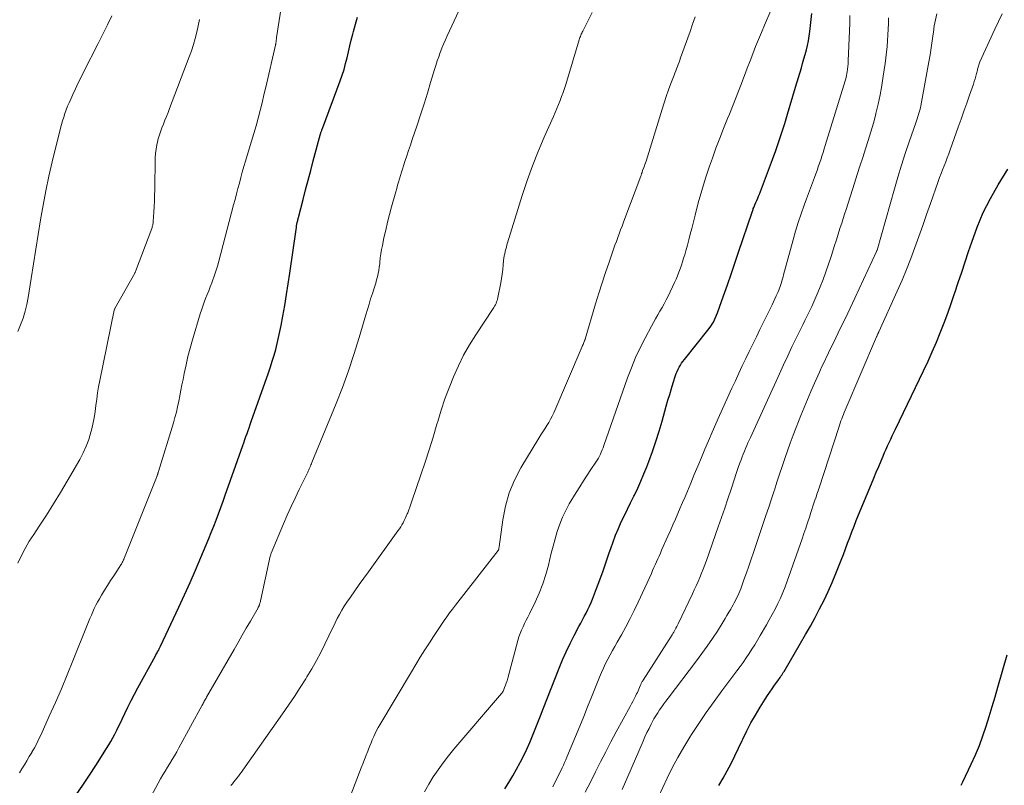
# Model space of a CAD drawing. Units: feet. Extents: x 2029997 to 2035013, y 560000 to 565000.
# Drawn here: x 2031123 to 2031266, y 563724 to 563835 of the extents above; entities that cross this region are included whole.
import ezdxf

# ---------------------------------------------------------------- set-up
doc = ezdxf.new("R2010")
doc.units = ezdxf.units.FT
doc.header["$LTSCALE"] = 100
doc.header["$MEASUREMENT"] = 0
doc.layers.add('CONTOUR INDEX', color=32, linetype='Continuous', lineweight=25)
doc.layers.add('CONTOUR INTERMEDIATE', color=40, linetype='Continuous', lineweight=15)

msp = doc.modelspace()

# ---------------------------------------------------------------- linework, layer by layer
at = {"layer": 'CONTOUR INDEX', "flags": 128}
for points, elevation in [([(2031193.43, 563723.87), (2031193.99, 563724.81), (2031194.55, 563725.76), (2031195.08, 563726.72), (2031195.61, 563727.69), (2031195.66, 563727.78), (2031196.14, 563728.71), (2031196.6, 563729.64), (2031197.02, 563730.59), (2031197.43, 563731.55), (2031197.81, 563732.52), (2031198.2, 563733.49), (2031198.58, 563734.46), (2031198.96, 563735.43), (2031201.26, 563741.31), (2031201.76, 563742.51), (2031202.28, 563743.7), (2031202.84, 563744.87), (2031203.42, 563746.03), (2031204.12, 563747.34), (2031204.38, 563747.83), (2031204.64, 563748.32), (2031204.9, 563748.81), (2031205.17, 563749.3), (2031205.43, 563749.79), (2031205.67, 563750.29), (2031205.89, 563750.8), (2031206.1, 563751.31), (2031206.68, 563752.83), (2031207.15, 563754.11), (2031207.61, 563755.39), (2031208.06, 563756.68), (2031208.49, 563757.98), (2031208.71, 563758.63), (2031209.05, 563759.61), (2031209.41, 563760.57), (2031209.82, 563761.52), (2031210.24, 563762.46), (2031210.69, 563763.39), (2031211.14, 563764.32), (2031211.59, 563765.24), (2031212.05, 563766.17), (2031212.14, 563766.33), (2031212.62, 563767.35), (2031213.09, 563768.37), (2031213.52, 563769.41), (2031213.94, 563770.45), (2031214.23, 563771.22), (2031214.75, 563772.66), (2031215.25, 563774.11), (2031215.71, 563775.57), (2031216.14, 563777.04), (2031216.75, 563779.2), (2031216.99, 563780.05), (2031217.24, 563780.89), (2031217.49, 563781.73), (2031217.75, 563782.57), (2031218.08, 563783.61), (2031218.19, 563783.93), (2031218.31, 563784.23), (2031218.46, 563784.53), (2031218.61, 563784.83), (2031218.79, 563785.11), (2031218.97, 563785.39), (2031219.16, 563785.66), (2031219.36, 563785.92), (2031222.74, 563790.16), (2031222.96, 563790.44), (2031223.17, 563790.74), (2031223.36, 563791.04), (2031223.55, 563791.36), (2031223.72, 563791.68), (2031223.87, 563792), (2031224.01, 563792.34), (2031224.14, 563792.67), (2031225.02, 563795.14), (2031225.58, 563796.72), (2031226.13, 563798.3), (2031226.67, 563799.88), (2031227.21, 563801.46), (2031229.15, 563807.23), (2031229.19, 563807.37), (2031229.24, 563807.5), (2031229.29, 563807.63), (2031229.33, 563807.76), (2031229.38, 563807.89), (2031229.44, 563808.02), (2031229.49, 563808.15), (2031229.54, 563808.28), (2031229.7, 563808.63), (2031229.83, 563808.94), (2031229.96, 563809.24), (2031230.08, 563809.55), (2031230.2, 563809.86), (2031232.1, 563814.86), (2031232.58, 563816.15), (2031233.03, 563817.44), (2031233.46, 563818.75), (2031233.87, 563820.06), (2031234.26, 563821.38), (2031234.65, 563822.69), (2031235.04, 563824.01), (2031235.44, 563825.32), (2031236.27, 563828.09), (2031236.46, 563828.74), (2031236.65, 563829.39), (2031236.83, 563830.04), (2031237.01, 563830.7), (2031237.16, 563831.35), (2031237.3, 563832.01), (2031237.41, 563832.68), (2031237.5, 563833.35), (2031237.79, 563835.96)], 760), ([(2031131.46, 563723.01), (2031132.43, 563724.42), (2031133.37, 563725.85), (2031134.3, 563727.28), (2031135.84, 563729.71), (2031136.16, 563730.23), (2031136.47, 563730.75), (2031136.76, 563731.28), (2031137.04, 563731.81), (2031137.31, 563732.35), (2031137.58, 563732.9), (2031137.84, 563733.44), (2031138.11, 563733.98), (2031138.48, 563734.78), (2031138.94, 563735.71), (2031139.4, 563736.64), (2031139.89, 563737.57), (2031140.38, 563738.49), (2031142.91, 563743.12), (2031142.99, 563743.26), (2031143.07, 563743.41), (2031143.15, 563743.55), (2031143.23, 563743.7), (2031143.3, 563743.82), (2031143.34, 563743.9), (2031143.39, 563743.99), (2031143.43, 563744.07), (2031143.47, 563744.15), (2031143.51, 563744.24), (2031143.56, 563744.32), (2031143.6, 563744.4), (2031143.64, 563744.49), (2031146.27, 563750.13), (2031147.1, 563751.91), (2031147.91, 563753.71), (2031148.69, 563755.51), (2031149.47, 563757.32), (2031150.25, 563759.17), (2031150.62, 563760.06), (2031150.98, 563760.95), (2031151.34, 563761.84), (2031151.68, 563762.74), (2031152.02, 563763.64), (2031152.36, 563764.54), (2031152.69, 563765.45), (2031153.01, 563766.35), (2031155.54, 563773.49), (2031155.7, 563773.92), (2031155.85, 563774.36), (2031156, 563774.79), (2031156.16, 563775.23), (2031156.31, 563775.66), (2031156.46, 563776.09), (2031156.61, 563776.53), (2031156.77, 563776.96), (2031159.23, 563784.03), (2031159.52, 563784.87), (2031159.79, 563785.71), (2031160.05, 563786.56), (2031160.29, 563787.41), (2031160.51, 563788.26), (2031160.72, 563789.12), (2031160.91, 563789.99), (2031161.08, 563790.86), (2031161.33, 563792.21), (2031161.6, 563793.77), (2031161.86, 563795.32), (2031162.11, 563796.88), (2031162.34, 563798.44), (2031163.24, 563804.74), (2031163.28, 563804.99), (2031163.32, 563805.25), (2031163.36, 563805.5), (2031163.41, 563805.75), (2031163.47, 563806.03), (2031163.49, 563806.15), (2031163.52, 563806.26), (2031163.55, 563806.37), (2031163.57, 563806.48), (2031164.24, 563809.07), (2031164.61, 563810.47), (2031164.97, 563811.88), (2031165.35, 563813.28), (2031165.72, 563814.68), (2031166.78, 563818.58), (2031166.81, 563818.67), (2031166.84, 563818.77), (2031166.87, 563818.87), (2031166.9, 563818.97), (2031166.94, 563819.06), (2031166.98, 563819.16), (2031167.01, 563819.26), (2031167.05, 563819.35), (2031169.62, 563826.22), (2031169.91, 563827.05), (2031170.17, 563827.88), (2031170.4, 563828.72), (2031170.61, 563829.56), (2031170.81, 563830.42), (2031171.01, 563831.27), (2031171.21, 563832.12), (2031171.42, 563832.97), (2031171.53, 563833.36), (2031171.81, 563834.41), (2031172.11, 563835.44)], 740), ([(2031224.33, 563724.37), (2031224.96, 563725.41), (2031225.56, 563726.48), (2031226.12, 563727.56), (2031226.67, 563728.66), (2031227.2, 563729.76), (2031227.72, 563730.86), (2031227.82, 563731.08), (2031228.39, 563732.25), (2031228.98, 563733.41), (2031229.62, 563734.55), (2031230.3, 563735.67), (2031231.04, 563736.86), (2031231.37, 563737.37), (2031231.7, 563737.87), (2031232.04, 563738.36), (2031232.39, 563738.85), (2031232.85, 563739.48), (2031232.97, 563739.65), (2031233.09, 563739.82), (2031233.21, 563739.99), (2031233.32, 563740.16), (2031233.44, 563740.34), (2031233.55, 563740.51), (2031233.66, 563740.69), (2031233.77, 563740.87), (2031236.17, 563744.96), (2031236.88, 563746.18), (2031237.57, 563747.41), (2031238.25, 563748.64), (2031238.91, 563749.89), (2031239.55, 563751.14), (2031240.15, 563752.41), (2031240.72, 563753.7), (2031241.25, 563755.01), (2031242.02, 563756.96), (2031242.34, 563757.77), (2031242.65, 563758.59), (2031242.96, 563759.4), (2031243.27, 563760.22), (2031243.57, 563761.04), (2031243.89, 563761.85), (2031244.21, 563762.66), (2031244.54, 563763.47), (2031246.41, 563767.97), (2031246.76, 563768.8), (2031247.1, 563769.64), (2031247.45, 563770.47), (2031247.8, 563771.31), (2031248.09, 563771.99), (2031248.3, 563772.48), (2031248.51, 563772.97), (2031248.73, 563773.46), (2031248.96, 563773.94), (2031249.19, 563774.42), (2031249.42, 563774.91), (2031249.65, 563775.39), (2031249.88, 563775.87), (2031253.94, 563784.32), (2031254.58, 563785.68), (2031255.2, 563787.05), (2031255.79, 563788.43), (2031256.35, 563789.82), (2031256.9, 563791.22), (2031257.42, 563792.63), (2031257.93, 563794.04), (2031258.42, 563795.47), (2031258.46, 563795.59), (2031258.96, 563797.07), (2031259.45, 563798.56), (2031259.95, 563800.05), (2031260.44, 563801.54), (2031260.89, 563802.92), (2031261.68, 563805.07), (2031262.57, 563807.17), (2031263.6, 563809.2), (2031264.72, 563811.2), (2031266.1, 563813.46)], 780), ([(2031265.95, 563743.2), (2031264.63, 563738.55), (2031264.22, 563737.13), (2031263.8, 563735.72), (2031263.38, 563734.3), (2031262.94, 563732.89), (2031262.47, 563731.49), (2031261.96, 563730.11), (2031261.39, 563728.75), (2031260.79, 563727.4), (2031259.57, 563724.85), (2031259.33, 563724.36)], 780)]:
    msp.add_lwpolyline(points, dxfattribs=dict(at, elevation=elevation))
at = {"layer": 'CONTOUR INTERMEDIATE', "flags": 128}
for points, elevation in [([(2031123.26, 563726.19), (2031123.62, 563726.77), (2031123.98, 563727.36), (2031124.33, 563727.95), (2031124.68, 563728.54), (2031125.03, 563729.13), (2031125.06, 563729.19), (2031125.42, 563729.82), (2031125.76, 563730.45), (2031126.07, 563731.1), (2031126.38, 563731.75), (2031127.57, 563734.39), (2031128.45, 563736.37), (2031129.31, 563738.36), (2031130.15, 563740.36), (2031130.98, 563742.37), (2031133.06, 563747.52), (2031133.25, 563748.01), (2031133.45, 563748.5), (2031133.66, 563748.98), (2031133.86, 563749.47), (2031134.07, 563749.95), (2031134.3, 563750.43), (2031134.55, 563750.89), (2031134.81, 563751.35), (2031135.12, 563751.87), (2031135.55, 563752.58), (2031135.98, 563753.29), (2031136.43, 563753.99), (2031136.88, 563754.68), (2031137.68, 563755.89), (2031137.76, 563756.01), (2031137.83, 563756.13), (2031137.91, 563756.26), (2031137.99, 563756.38), (2031138.07, 563756.52), (2031138.1, 563756.58), (2031138.13, 563756.63), (2031138.16, 563756.69), (2031138.19, 563756.75), (2031138.23, 563756.82), (2031138.24, 563756.84), (2031138.25, 563756.86), (2031138.26, 563756.88), (2031138.27, 563756.91), (2031138.31, 563756.99), (2031138.32, 563757.02), (2031138.33, 563757.04), (2031138.34, 563757.06), (2031138.35, 563757.08), (2031143.06, 563768.9), (2031143.09, 563768.96), (2031143.11, 563769.02), (2031143.13, 563769.08), (2031143.15, 563769.14), (2031143.17, 563769.2), (2031143.19, 563769.26), (2031143.22, 563769.32), (2031143.24, 563769.38), (2031143.25, 563769.42), (2031143.28, 563769.5), (2031143.3, 563769.58), (2031143.33, 563769.66), (2031143.35, 563769.74), (2031145.51, 563776.79), (2031145.73, 563777.56), (2031145.94, 563778.34), (2031146.12, 563779.12), (2031146.29, 563779.91), (2031146.44, 563780.7), (2031146.6, 563781.49), (2031146.75, 563782.28), (2031146.9, 563783.07), (2031147.07, 563783.94), (2031147.33, 563785.17), (2031147.61, 563786.38), (2031147.93, 563787.59), (2031148.27, 563788.79), (2031149.38, 563792.52), (2031149.56, 563793.09), (2031149.75, 563793.66), (2031149.96, 563794.22), (2031150.17, 563794.78), (2031150.4, 563795.33), (2031150.62, 563795.89), (2031150.83, 563796.45), (2031151.04, 563797.01), (2031151.15, 563797.29), (2031151.4, 563797.99), (2031151.64, 563798.7), (2031151.86, 563799.42), (2031152.06, 563800.14), (2031154.21, 563808.28), (2031154.42, 563809.07), (2031154.63, 563809.87), (2031154.83, 563810.66), (2031155.04, 563811.45), (2031155.25, 563812.25), (2031155.47, 563813.04), (2031155.7, 563813.82), (2031155.94, 563814.61), (2031156.48, 563816.39), (2031156.81, 563817.49), (2031157.14, 563818.6), (2031157.45, 563819.71), (2031157.75, 563820.82), (2031158.04, 563821.94), (2031158.32, 563823.06), (2031158.6, 563824.18), (2031158.86, 563825.3), (2031160.26, 563831.4), (2031160.27, 563831.47), (2031160.29, 563831.53), (2031160.3, 563831.6), (2031160.31, 563831.67), (2031160.32, 563831.73), (2031160.34, 563831.8), (2031160.34, 563831.87), (2031160.35, 563831.93), (2031160.36, 563832.03), (2031160.38, 563832.15), (2031160.39, 563832.26), (2031160.41, 563832.38), (2031160.42, 563832.5), (2031161.17, 563837.42)], 736), ([(2031142.29, 563722.83), (2031143.66, 563725.33), (2031143.98, 563725.9), (2031144.3, 563726.46), (2031144.64, 563727.01), (2031144.99, 563727.56), (2031145.33, 563728.11), (2031145.67, 563728.66), (2031146, 563729.22), (2031146.31, 563729.79), (2031149.66, 563735.97), (2031149.74, 563736.12), (2031149.82, 563736.27), (2031149.89, 563736.41), (2031149.97, 563736.56), (2031150.05, 563736.71), (2031150.13, 563736.86), (2031150.22, 563737), (2031150.3, 563737.15), (2031154.27, 563744.04), (2031154.86, 563745.06), (2031155.45, 563746.09), (2031156.04, 563747.11), (2031156.63, 563748.14), (2031157.74, 563750.07), (2031157.77, 563750.13), (2031157.81, 563750.19), (2031157.84, 563750.25), (2031157.87, 563750.3), (2031157.9, 563750.36), (2031157.92, 563750.42), (2031157.94, 563750.49), (2031157.96, 563750.55), (2031158.01, 563750.7), (2031158.05, 563750.84), (2031158.08, 563750.98), (2031158.12, 563751.12), (2031158.15, 563751.26), (2031159.51, 563757.52), (2031159.54, 563757.63), (2031159.57, 563757.75), (2031159.61, 563757.86), (2031159.65, 563757.97), (2031161.43, 563762.2), (2031161.97, 563763.44), (2031162.52, 563764.68), (2031163.1, 563765.91), (2031163.69, 563767.13), (2031164.78, 563769.35), (2031164.83, 563769.45), (2031164.88, 563769.56), (2031164.93, 563769.67), (2031164.99, 563769.78), (2031165.04, 563769.89), (2031165.08, 563770.01), (2031165.13, 563770.12), (2031165.18, 563770.23), (2031165.23, 563770.35), (2031165.31, 563770.53), (2031165.38, 563770.7), (2031165.45, 563770.88), (2031165.52, 563771.05), (2031169.01, 563779.57), (2031169.93, 563781.92), (2031170.8, 563784.29), (2031171.6, 563786.68), (2031172.35, 563789.1), (2031173.32, 563792.41), (2031173.55, 563793.17), (2031173.78, 563793.94), (2031174.02, 563794.7), (2031174.27, 563795.47), (2031174.47, 563796.09), (2031174.62, 563796.54), (2031174.76, 563796.99), (2031174.88, 563797.45), (2031175.01, 563797.91), (2031175.11, 563798.37), (2031175.2, 563798.83), (2031175.27, 563799.3), (2031175.33, 563799.77), (2031175.35, 563800.03), (2031175.41, 563800.63), (2031175.49, 563801.23), (2031175.59, 563801.83), (2031175.71, 563802.42), (2031175.94, 563803.51), (2031176.19, 563804.65), (2031176.46, 563805.78), (2031176.75, 563806.9), (2031177.05, 563808.02), (2031177.66, 563810.17), (2031177.79, 563810.64), (2031177.92, 563811.12), (2031178.06, 563811.59), (2031178.19, 563812.06), (2031178.32, 563812.53), (2031178.46, 563813), (2031178.61, 563813.47), (2031178.76, 563813.94), (2031178.98, 563814.58), (2031179.24, 563815.37), (2031179.5, 563816.15), (2031179.77, 563816.94), (2031180.03, 563817.73), (2031180.73, 563819.79), (2031181.24, 563821.33), (2031181.74, 563822.88), (2031182.22, 563824.43), (2031182.69, 563825.98), (2031183.24, 563827.84), (2031183.43, 563828.46), (2031183.63, 563829.09), (2031183.85, 563829.71), (2031184.07, 563830.32), (2031184.31, 563830.93), (2031184.56, 563831.54), (2031184.82, 563832.14), (2031185.09, 563832.74), (2031187.1, 563837.05)], 744), ([(2031153.81, 563724.36), (2031154.03, 563724.63), (2031154.26, 563724.9), (2031154.48, 563725.17), (2031154.69, 563725.45), (2031154.91, 563725.73), (2031155.12, 563726.01), (2031155.33, 563726.29), (2031155.53, 563726.57), (2031161.27, 563734.73), (2031162.14, 563735.98), (2031162.99, 563737.24), (2031163.82, 563738.52), (2031164.63, 563739.8), (2031164.81, 563740.09), (2031165.51, 563741.25), (2031166.18, 563742.42), (2031166.8, 563743.61), (2031167.41, 563744.82), (2031167.98, 563746.02), (2031168.28, 563746.64), (2031168.58, 563747.26), (2031168.88, 563747.88), (2031169.19, 563748.49), (2031169.51, 563749.1), (2031169.85, 563749.7), (2031170.21, 563750.28), (2031170.59, 563750.85), (2031171.09, 563751.57), (2031171.73, 563752.49), (2031172.38, 563753.41), (2031173.03, 563754.33), (2031173.69, 563755.24), (2031177.97, 563761.16), (2031178.17, 563761.45), (2031178.36, 563761.74), (2031178.54, 563762.04), (2031178.71, 563762.35), (2031178.87, 563762.66), (2031179.02, 563762.97), (2031179.17, 563763.29), (2031179.3, 563763.62), (2031179.37, 563763.79), (2031179.53, 563764.21), (2031179.69, 563764.62), (2031179.84, 563765.04), (2031179.99, 563765.46), (2031181.29, 563769.26), (2031181.9, 563771.08), (2031182.49, 563772.91), (2031183.05, 563774.74), (2031183.6, 563776.58), (2031183.71, 563776.96), (2031184.21, 563778.61), (2031184.75, 563780.24), (2031185.35, 563781.86), (2031185.99, 563783.46), (2031186.7, 563785.03), (2031187.46, 563786.57), (2031188.31, 563788.06), (2031189.22, 563789.53), (2031191.71, 563793.3), (2031191.83, 563793.48), (2031191.94, 563793.67), (2031192.04, 563793.86), (2031192.14, 563794.06), (2031192.22, 563794.26), (2031192.29, 563794.47), (2031192.35, 563794.68), (2031192.4, 563794.89), (2031192.82, 563797.01), (2031192.93, 563797.65), (2031193.03, 563798.3), (2031193.12, 563798.95), (2031193.18, 563799.61), (2031193.24, 563800.26), (2031193.28, 563800.58), (2031193.32, 563800.91), (2031193.39, 563801.24), (2031193.46, 563801.56), (2031193.54, 563801.88), (2031193.63, 563802.2), (2031193.72, 563802.52), (2031193.82, 563802.83), (2031195.94, 563809.67), (2031196.65, 563811.81), (2031197.4, 563813.93), (2031198.23, 563816.03), (2031199.11, 563818.1), (2031200.44, 563821.09), (2031200.69, 563821.65), (2031200.93, 563822.22), (2031201.17, 563822.8), (2031201.4, 563823.37), (2031201.62, 563823.95), (2031201.84, 563824.53), (2031202.03, 563825.12), (2031202.22, 563825.71), (2031204.17, 563832.16), (2031204.22, 563832.32), (2031204.27, 563832.48), (2031204.33, 563832.64), (2031204.39, 563832.8), (2031204.46, 563832.95), (2031204.53, 563833.11), (2031204.6, 563833.26), (2031204.67, 563833.41), (2031206.03, 563836.11)], 748), ([(2031181.82, 563723.46), (2031182.41, 563724.55), (2031183.05, 563725.62), (2031183.76, 563726.65), (2031184.5, 563727.66), (2031185.27, 563728.64), (2031186.06, 563729.61), (2031192.93, 563737.66), (2031193.01, 563737.76), (2031193.08, 563737.86), (2031193.15, 563737.98), (2031193.2, 563738.09), (2031193.37, 563738.51), (2031193.5, 563738.85), (2031193.62, 563739.18), (2031193.73, 563739.52), (2031193.83, 563739.87), (2031195.29, 563745.33), (2031195.45, 563745.84), (2031195.62, 563746.34), (2031195.82, 563746.82), (2031196.04, 563747.3), (2031196.27, 563747.78), (2031196.51, 563748.25), (2031196.74, 563748.72), (2031196.97, 563749.2), (2031197.8, 563750.89), (2031198.38, 563752.18), (2031198.91, 563753.5), (2031199.34, 563754.85), (2031199.71, 563756.22), (2031199.87, 563756.87), (2031200.13, 563757.93), (2031200.4, 563758.98), (2031200.69, 563760.04), (2031200.99, 563761.09), (2031201.34, 563762.12), (2031201.73, 563763.13), (2031202.21, 563764.1), (2031202.73, 563765.06), (2031203.73, 563766.72), (2031204.24, 563767.56), (2031204.76, 563768.39), (2031205.3, 563769.21), (2031205.85, 563770.03), (2031206.58, 563771.1), (2031206.76, 563771.37), (2031206.93, 563771.66), (2031207.09, 563771.95), (2031207.23, 563772.25), (2031207.36, 563772.56), (2031207.49, 563772.87), (2031207.61, 563773.18), (2031207.72, 563773.49), (2031211.15, 563783.27), (2031211.71, 563784.75), (2031212.31, 563786.21), (2031212.98, 563787.64), (2031213.69, 563789.05), (2031214.59, 563790.74), (2031214.89, 563791.29), (2031215.2, 563791.84), (2031215.52, 563792.38), (2031215.84, 563792.91), (2031216.16, 563793.45), (2031216.46, 563794), (2031216.75, 563794.55), (2031217.03, 563795.12), (2031217.94, 563797.07), (2031218.16, 563797.56), (2031218.37, 563798.05), (2031218.57, 563798.55), (2031218.76, 563799.05), (2031218.93, 563799.56), (2031219.1, 563800.07), (2031219.26, 563800.58), (2031219.41, 563801.09), (2031219.57, 563801.66), (2031219.8, 563802.46), (2031220.01, 563803.26), (2031220.22, 563804.06), (2031220.42, 563804.86), (2031220.91, 563806.82), (2031221.37, 563808.6), (2031221.87, 563810.37), (2031222.42, 563812.13), (2031223, 563813.87), (2031223.41, 563815.05), (2031223.93, 563816.49), (2031224.47, 563817.93), (2031225.03, 563819.35), (2031225.61, 563820.77), (2031225.88, 563821.41), (2031226.33, 563822.51), (2031226.77, 563823.61), (2031227.2, 563824.72), (2031227.63, 563825.83), (2031227.68, 563825.97), (2031228.07, 563827.01), (2031228.46, 563828.05), (2031228.86, 563829.09), (2031229.25, 563830.13), (2031229.66, 563831.17), (2031230.07, 563832.2), (2031230.5, 563833.23), (2031230.94, 563834.26), (2031231.87, 563836.41)], 756), ([(2031210.36, 563723.81), (2031211.19, 563725.67), (2031213.39, 563730.77), (2031213.67, 563731.39), (2031213.96, 563732.01), (2031214.26, 563732.63), (2031214.57, 563733.24), (2031214.72, 563733.53), (2031214.97, 563733.99), (2031215.23, 563734.43), (2031215.51, 563734.87), (2031215.79, 563735.3), (2031216.09, 563735.73), (2031216.39, 563736.15), (2031216.7, 563736.57), (2031217.01, 563736.98), (2031221.12, 563742.37), (2031221.91, 563743.43), (2031222.67, 563744.5), (2031223.41, 563745.6), (2031224.13, 563746.7), (2031224.97, 563748.04), (2031225.25, 563748.49), (2031225.52, 563748.94), (2031225.79, 563749.4), (2031226.06, 563749.86), (2031226.22, 563750.15), (2031226.4, 563750.47), (2031226.58, 563750.79), (2031226.75, 563751.12), (2031226.92, 563751.45), (2031227.08, 563751.79), (2031227.23, 563752.12), (2031227.37, 563752.47), (2031227.5, 563752.81), (2031227.97, 563754.09), (2031228.32, 563755.09), (2031228.67, 563756.08), (2031229.02, 563757.07), (2031229.36, 563758.07), (2031230.76, 563762.22), (2031231.16, 563763.4), (2031231.55, 563764.59), (2031231.94, 563765.78), (2031232.33, 563766.97), (2031232.37, 563767.08), (2031232.74, 563768.22), (2031233.11, 563769.36), (2031233.49, 563770.49), (2031233.87, 563771.62), (2031234.26, 563772.75), (2031234.67, 563773.87), (2031235.09, 563774.99), (2031235.52, 563776.1), (2031236.21, 563777.83), (2031236.68, 563779), (2031237.16, 563780.17), (2031237.66, 563781.34), (2031238.16, 563782.5), (2031238.87, 563784.11), (2031239.03, 563784.46), (2031239.19, 563784.82), (2031239.36, 563785.17), (2031239.52, 563785.52), (2031239.69, 563785.87), (2031239.86, 563786.22), (2031240.03, 563786.57), (2031240.21, 563786.93), (2031241.26, 563789.08), (2031241.95, 563790.51), (2031242.64, 563791.94), (2031243.32, 563793.38), (2031244, 563794.82), (2031247.12, 563801.54), (2031247.13, 563801.56), (2031247.14, 563801.57), (2031247.14, 563801.59), (2031247.15, 563801.6), (2031247.19, 563801.7), (2031247.21, 563801.77), (2031249.72, 563810.62), (2031250.22, 563812.32), (2031250.74, 563814.02), (2031251.29, 563815.71), (2031251.86, 563817.39), (2031252.81, 563820.14), (2031252.92, 563820.45), (2031253.02, 563820.75), (2031253.12, 563821.06), (2031253.22, 563821.37), (2031253.32, 563821.68), (2031253.4, 563822), (2031253.48, 563822.31), (2031253.54, 563822.63), (2031254.7, 563828.96), (2031254.87, 563829.97), (2031255.03, 563830.98), (2031255.18, 563831.99), (2031255.32, 563833.01), (2031255.35, 563833.26), (2031255.49, 563834.15), (2031255.65, 563835.02), (2031255.86, 563835.89)], 772), ([(2031215.6, 563722.75), (2031216.87, 563725.42), (2031217.62, 563726.93), (2031218.42, 563728.43), (2031219.27, 563729.9), (2031220.15, 563731.34), (2031220.4, 563731.73), (2031221.46, 563733.34), (2031222.53, 563734.93), (2031223.65, 563736.5), (2031224.79, 563738.05), (2031226.96, 563740.93), (2031227.42, 563741.55), (2031227.86, 563742.17), (2031228.29, 563742.8), (2031228.72, 563743.43), (2031229.13, 563744.08), (2031229.54, 563744.72), (2031229.93, 563745.38), (2031230.32, 563746.04), (2031231.21, 563747.57), (2031231.64, 563748.33), (2031232.07, 563749.1), (2031232.48, 563749.88), (2031232.87, 563750.67), (2031233.25, 563751.46), (2031233.61, 563752.27), (2031233.93, 563753.08), (2031234.24, 563753.91), (2031236.37, 563760), (2031236.64, 563760.78), (2031236.91, 563761.57), (2031237.18, 563762.35), (2031237.43, 563763.14), (2031237.66, 563763.83), (2031237.8, 563764.27), (2031237.95, 563764.72), (2031238.09, 563765.17), (2031238.24, 563765.61), (2031238.39, 563766.06), (2031238.53, 563766.5), (2031238.68, 563766.95), (2031238.83, 563767.4), (2031241.68, 563776.12), (2031241.78, 563776.44), (2031241.89, 563776.75), (2031242, 563777.06), (2031242.12, 563777.37), (2031242.24, 563777.68), (2031242.36, 563777.99), (2031242.48, 563778.3), (2031242.61, 563778.6), (2031247.13, 563789.2), (2031247.16, 563789.27), (2031247.18, 563789.33), (2031247.21, 563789.39), (2031247.24, 563789.45), (2031247.27, 563789.52), (2031247.29, 563789.58), (2031247.32, 563789.64), (2031247.35, 563789.7), (2031247.38, 563789.76), (2031247.41, 563789.81), (2031247.43, 563789.87), (2031247.46, 563789.93), (2031250.14, 563795.84), (2031250.82, 563797.39), (2031251.47, 563798.95), (2031252.09, 563800.53), (2031252.68, 563802.11), (2031253.25, 563803.71), (2031253.82, 563805.3), (2031254.38, 563806.9), (2031254.94, 563808.5), (2031256.04, 563811.65), (2031256.25, 563812.23), (2031256.46, 563812.81), (2031256.68, 563813.38), (2031256.91, 563813.95), (2031257.14, 563814.52), (2031257.36, 563815.1), (2031257.57, 563815.67), (2031257.78, 563816.25), (2031258.94, 563819.51), (2031259.35, 563820.68), (2031259.76, 563821.84), (2031260.17, 563823), (2031260.58, 563824.16), (2031261.13, 563825.72), (2031261.26, 563826.11), (2031261.38, 563826.49), (2031261.49, 563826.88), (2031261.6, 563827.27), (2031261.72, 563827.75), (2031261.75, 563827.9), (2031261.79, 563828.05), (2031261.83, 563828.21), (2031261.87, 563828.36), (2031261.91, 563828.52), (2031261.95, 563828.67), (2031262.01, 563828.81), (2031262.07, 563828.96), (2031264.23, 563833.68), (2031264.76, 563834.81), (2031265.32, 563835.92)], 776), ([(2031123.01, 563756.52), (2031123.53, 563757.59), (2031124.08, 563758.64), (2031124.68, 563759.67), (2031125.32, 563760.67), (2031126.12, 563761.87), (2031127.17, 563763.46), (2031128.19, 563765.07), (2031129.19, 563766.71), (2031130.16, 563768.35), (2031131.97, 563771.48), (2031132.47, 563772.43), (2031132.91, 563773.4), (2031133.27, 563774.4), (2031133.58, 563775.42), (2031133.66, 563775.74), (2031133.86, 563776.62), (2031134.04, 563777.51), (2031134.19, 563778.41), (2031134.31, 563779.31), (2031134.42, 563780.21), (2031134.55, 563781.12), (2031134.7, 563782.01), (2031134.87, 563782.91), (2031136.95, 563793.05), (2031136.95, 563793.07), (2031136.96, 563793.09), (2031136.97, 563793.11), (2031136.97, 563793.14), (2031137.01, 563793.23), (2031137.02, 563793.25), (2031137.03, 563793.27), (2031137.04, 563793.29), (2031137.05, 563793.31), (2031139.91, 563798.41), (2031139.94, 563798.47), (2031139.97, 563798.53), (2031140, 563798.59), (2031140.02, 563798.66), (2031142.37, 563804.88), (2031142.42, 563805.01), (2031142.46, 563805.13), (2031142.49, 563805.26), (2031142.52, 563805.38), (2031142.55, 563805.51), (2031142.57, 563805.64), (2031142.59, 563805.77), (2031142.6, 563805.9), (2031142.68, 563807.24), (2031142.72, 563808.05), (2031142.76, 563808.85), (2031142.79, 563809.66), (2031142.81, 563810.46), (2031142.89, 563815.08), (2031142.93, 563815.72), (2031143, 563816.36), (2031143.11, 563816.99), (2031143.25, 563817.61), (2031143.28, 563817.69), (2031143.44, 563818.27), (2031143.63, 563818.84), (2031143.84, 563819.41), (2031144.06, 563819.97), (2031144.29, 563820.52), (2031144.52, 563821.08), (2031144.74, 563821.64), (2031144.96, 563822.21), (2031147.8, 563829.69), (2031148.11, 563830.57), (2031148.4, 563831.45), (2031148.66, 563832.35), (2031148.89, 563833.25), (2031149.1, 563834.16), (2031149.3, 563835.07)], 732), ([(2031123.02, 563790.01), (2031123.42, 563790.96), (2031123.77, 563791.93), (2031124.08, 563792.91), (2031124.31, 563793.9), (2031124.51, 563794.92), (2031124.94, 563797.67), (2031125.28, 563799.78), (2031125.61, 563801.9), (2031125.95, 563804.01), (2031126.29, 563806.13), (2031126.66, 563808.24), (2031127.06, 563810.34), (2031127.51, 563812.43), (2031128, 563814.52), (2031129.2, 563819.38), (2031129.34, 563819.92), (2031129.49, 563820.45), (2031129.66, 563820.98), (2031129.83, 563821.51), (2031130.02, 563822.03), (2031130.22, 563822.55), (2031130.44, 563823.06), (2031130.66, 563823.57), (2031130.97, 563824.24), (2031131.36, 563825.07), (2031131.76, 563825.91), (2031132.16, 563826.74), (2031132.58, 563827.57), (2031134.63, 563831.64), (2031135.3, 563832.97), (2031135.97, 563834.3), (2031136.63, 563835.63)], 728), ([(2031171.14, 563723.01), (2031172.66, 563726.91), (2031172.9, 563727.51), (2031173.13, 563728.12), (2031173.36, 563728.73), (2031173.59, 563729.33), (2031173.71, 563729.64), (2031173.89, 563730.09), (2031174.07, 563730.54), (2031174.26, 563730.99), (2031174.46, 563731.43), (2031174.66, 563731.87), (2031174.88, 563732.3), (2031175.11, 563732.73), (2031175.35, 563733.15), (2031179.91, 563740.8), (2031180.55, 563741.86), (2031181.19, 563742.91), (2031181.85, 563743.96), (2031182.52, 563745), (2031183.12, 563745.92), (2031183.49, 563746.5), (2031183.87, 563747.07), (2031184.25, 563747.64), (2031184.64, 563748.21), (2031185.03, 563748.77), (2031185.43, 563749.33), (2031185.84, 563749.88), (2031186.26, 563750.43), (2031192.45, 563758.33), (2031192.48, 563758.38), (2031192.51, 563758.45), (2031192.52, 563758.46), (2031192.53, 563758.48), (2031192.53, 563758.5), (2031192.53, 563758.51), (2031192.54, 563758.61), (2031192.55, 563758.67), (2031192.56, 563758.73), (2031192.57, 563758.8), (2031192.57, 563758.86), (2031193.1, 563762.76), (2031193.49, 563764.73), (2031194.04, 563766.65), (2031194.81, 563768.49), (2031195.74, 563770.27), (2031198.35, 563774.58), (2031198.63, 563775.04), (2031198.91, 563775.49), (2031199.2, 563775.94), (2031199.49, 563776.38), (2031199.77, 563776.84), (2031200.03, 563777.3), (2031200.27, 563777.77), (2031200.49, 563778.25), (2031204.59, 563787.8), (2031204.66, 563787.95), (2031204.72, 563788.1), (2031204.78, 563788.25), (2031204.84, 563788.4), (2031204.94, 563788.66), (2031204.95, 563788.68), (2031204.96, 563788.7), (2031204.96, 563788.72), (2031204.97, 563788.73), (2031204.99, 563788.8), (2031205, 563788.82), (2031205.01, 563788.84), (2031205.01, 563788.86), (2031205.02, 563788.87), (2031206.54, 563794.01), (2031207.01, 563795.52), (2031207.48, 563797.03), (2031207.98, 563798.53), (2031208.48, 563800.02), (2031209.13, 563801.89), (2031209.33, 563802.45), (2031209.53, 563803.01), (2031209.73, 563803.56), (2031209.94, 563804.11), (2031210.14, 563804.67), (2031210.35, 563805.22), (2031210.56, 563805.77), (2031210.76, 563806.32), (2031213.06, 563812.44), (2031213.1, 563812.53), (2031213.13, 563812.63), (2031213.16, 563812.73), (2031213.19, 563812.83), (2031213.24, 563812.98), (2031213.24, 563813), (2031213.25, 563813.02), (2031213.26, 563813.05), (2031213.26, 563813.07), (2031213.29, 563813.16), (2031213.3, 563813.18), (2031213.31, 563813.21), (2031213.32, 563813.23), (2031213.32, 563813.25), (2031213.49, 563813.68), (2031213.58, 563813.92), (2031213.66, 563814.15), (2031213.75, 563814.39), (2031213.82, 563814.63), (2031216.13, 563822.12), (2031216.42, 563823.05), (2031216.73, 563823.98), (2031217.06, 563824.91), (2031217.41, 563825.82), (2031217.87, 563827.03), (2031217.99, 563827.34), (2031218.11, 563827.65), (2031218.23, 563827.96), (2031218.35, 563828.28), (2031218.47, 563828.59), (2031218.59, 563828.91), (2031218.71, 563829.22), (2031218.82, 563829.54), (2031220.18, 563833.36), (2031220.56, 563834.41), (2031220.94, 563835.46)], 752), ([(2031200.33, 563724.17), (2031200.5, 563724.5), (2031200.68, 563724.83), (2031200.85, 563725.17), (2031201.02, 563725.51), (2031201.18, 563725.84), (2031201.35, 563726.18), (2031201.51, 563726.52), (2031201.68, 563726.86), (2031201.71, 563726.93), (2031201.89, 563727.31), (2031202.06, 563727.69), (2031202.23, 563728.08), (2031202.39, 563728.46), (2031204.24, 563732.96), (2031204.81, 563734.36), (2031205.38, 563735.76), (2031205.94, 563737.16), (2031206.51, 563738.56), (2031207.1, 563740.05), (2031207.38, 563740.7), (2031207.67, 563741.35), (2031207.97, 563741.98), (2031208.3, 563742.61), (2031208.63, 563743.24), (2031208.97, 563743.86), (2031209.31, 563744.48), (2031209.66, 563745.09), (2031210.27, 563746.17), (2031210.91, 563747.32), (2031211.53, 563748.49), (2031212.12, 563749.68), (2031212.69, 563750.87), (2031214.59, 563755.02), (2031214.78, 563755.44), (2031214.97, 563755.86), (2031215.16, 563756.28), (2031215.34, 563756.7), (2031215.52, 563757.12), (2031215.71, 563757.54), (2031215.89, 563757.96), (2031216.08, 563758.38), (2031216.99, 563760.43), (2031217.35, 563761.23), (2031217.7, 563762.04), (2031218.06, 563762.85), (2031218.41, 563763.66), (2031218.76, 563764.48), (2031219.11, 563765.29), (2031219.46, 563766.1), (2031219.8, 563766.92), (2031220.29, 563768.09), (2031220.8, 563769.32), (2031221.31, 563770.54), (2031221.82, 563771.77), (2031222.33, 563772.99), (2031222.85, 563774.21), (2031223.37, 563775.43), (2031223.91, 563776.65), (2031224.45, 563777.86), (2031226.24, 563781.81), (2031226.73, 563782.88), (2031227.22, 563783.95), (2031227.72, 563785.01), (2031228.23, 563786.07), (2031228.74, 563787.12), (2031229.25, 563788.18), (2031229.77, 563789.23), (2031230.28, 563790.29), (2031232.03, 563793.84), (2031232.24, 563794.28), (2031232.45, 563794.72), (2031232.65, 563795.16), (2031232.85, 563795.61), (2031233.01, 563795.98), (2031233.11, 563796.24), (2031233.21, 563796.51), (2031233.3, 563796.78), (2031233.39, 563797.06), (2031233.46, 563797.33), (2031233.54, 563797.61), (2031233.62, 563797.89), (2031233.69, 563798.16), (2031235.07, 563803.23), (2031235.43, 563804.49), (2031235.82, 563805.75), (2031236.24, 563806.99), (2031236.68, 563808.23), (2031237.03, 563809.16), (2031237.32, 563809.93), (2031237.61, 563810.7), (2031237.89, 563811.47), (2031238.17, 563812.24), (2031238.36, 563812.76), (2031238.55, 563813.27), (2031238.72, 563813.79), (2031238.9, 563814.3), (2031239.07, 563814.82), (2031239.23, 563815.33), (2031239.4, 563815.85), (2031239.56, 563816.37), (2031239.72, 563816.89), (2031242.6, 563826.23), (2031242.68, 563826.49), (2031242.74, 563826.75), (2031242.8, 563827.01), (2031242.85, 563827.28), (2031242.89, 563827.52), (2031242.94, 563827.91), (2031242.99, 563828.3), (2031243.02, 563828.69), (2031243.04, 563829.09), (2031243.21, 563833.43), (2031243.26, 563834.55), (2031243.3, 563835.67)], 764), ([(2031205.04, 563723.41), (2031205.78, 563724.87), (2031206.51, 563726.32), (2031207.24, 563727.78), (2031207.99, 563729.23), (2031208.75, 563730.68), (2031209.52, 563732.12), (2031211.51, 563735.78), (2031211.72, 563736.15), (2031211.91, 563736.53), (2031212.11, 563736.91), (2031212.3, 563737.29), (2031212.46, 563737.61), (2031212.57, 563737.83), (2031212.67, 563738.06), (2031212.77, 563738.29), (2031212.87, 563738.53), (2031212.97, 563738.77), (2031213.01, 563738.88), (2031213.06, 563738.99), (2031213.11, 563739.1), (2031213.17, 563739.2), (2031213.22, 563739.31), (2031213.28, 563739.41), (2031213.34, 563739.51), (2031213.4, 563739.61), (2031217.59, 563746.17), (2031217.71, 563746.36), (2031217.83, 563746.55), (2031217.94, 563746.74), (2031218.05, 563746.93), (2031218.15, 563747.13), (2031218.26, 563747.33), (2031218.36, 563747.52), (2031218.45, 563747.72), (2031220.52, 563752.05), (2031220.8, 563752.64), (2031221.07, 563753.24), (2031221.34, 563753.84), (2031221.6, 563754.44), (2031221.84, 563755.04), (2031222.09, 563755.65), (2031222.32, 563756.26), (2031222.54, 563756.88), (2031224.27, 563761.76), (2031224.75, 563763.11), (2031225.21, 563764.47), (2031225.66, 563765.82), (2031226.11, 563767.18), (2031226.6, 563768.7), (2031226.8, 563769.3), (2031227.01, 563769.9), (2031227.21, 563770.5), (2031227.43, 563771.09), (2031227.56, 563771.46), (2031227.71, 563771.87), (2031227.87, 563772.28), (2031228.03, 563772.69), (2031228.2, 563773.09), (2031228.37, 563773.49), (2031228.55, 563773.89), (2031228.73, 563774.29), (2031228.91, 563774.69), (2031233.1, 563783.88), (2031233.69, 563785.18), (2031234.3, 563786.47), (2031234.91, 563787.76), (2031235.54, 563789.04), (2031236.14, 563790.27), (2031236.47, 563790.94), (2031236.79, 563791.6), (2031237.12, 563792.27), (2031237.45, 563792.93), (2031237.77, 563793.59), (2031238.08, 563794.27), (2031238.37, 563794.94), (2031238.65, 563795.63), (2031238.98, 563796.43), (2031239.41, 563797.53), (2031239.81, 563798.63), (2031240.2, 563799.73), (2031240.57, 563800.85), (2031241.08, 563802.44), (2031241.28, 563803.08), (2031241.49, 563803.73), (2031241.69, 563804.38), (2031241.9, 563805.02), (2031242.11, 563805.67), (2031242.31, 563806.32), (2031242.52, 563806.96), (2031242.73, 563807.61), (2031243.94, 563811.43), (2031244.34, 563812.67), (2031244.74, 563813.91), (2031245.14, 563815.15), (2031245.55, 563816.38), (2031245.94, 563817.62), (2031246.32, 563818.87), (2031246.68, 563820.12), (2031247.02, 563821.38), (2031247.05, 563821.52), (2031247.38, 563822.86), (2031247.67, 563824.2), (2031247.91, 563825.55), (2031248.12, 563826.91), (2031248.37, 563828.71), (2031248.48, 563829.54), (2031248.58, 563830.36), (2031248.66, 563831.19), (2031248.73, 563832.02), (2031248.78, 563832.85), (2031248.82, 563833.67), (2031248.85, 563834.5), (2031248.85, 563835.33)], 768)]:
    msp.add_lwpolyline(points, dxfattribs=dict(at, elevation=elevation))

doc.saveas('drawing.dxf')
